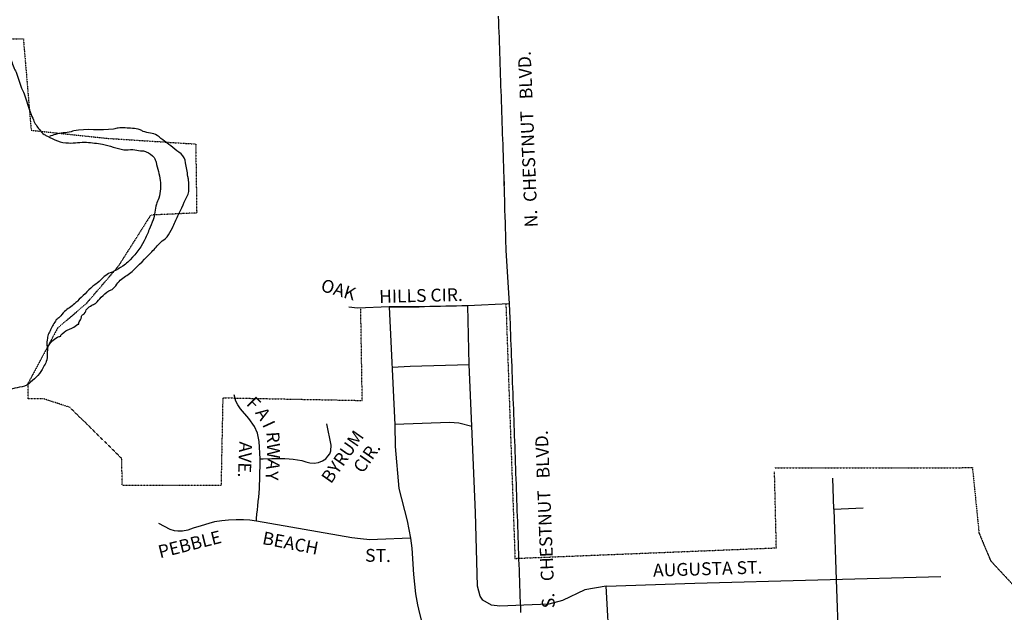
# Model space of a CAD drawing. Extents: x 2235953 to 2303587, y 15808963 to 15856490.
# Drawn here: x 2286354 to 2290950, y 15844975 to 15847742 of the extents above; entities that cross this region are included whole.
import ezdxf
from ezdxf.enums import TextEntityAlignment as Align

# ---------------------------------------------------------------- set-up
doc = ezdxf.new("R2010")
doc.units = 0
doc.header["$MEASUREMENT"] = 0
doc.linetypes.add('DGN_STYLE_2', pattern=[0.0011, 0, -0.0011])
for name, color, linetype in [('L2', 7, 'CONTINUOUS'), ('L3', 7, 'CONTINUOUS'), ('L5', 7, 'CONTINUOUS'), ('L7', 7, 'CONTINUOUS'), ('L9', 7, 'CONTINUOUS')]:
    doc.layers.add(name, color=color, linetype=linetype)
doc.styles.add('STYLE-FONT002', font='font002.shx')

msp = doc.modelspace()

# ---------------------------------------------------------------- linework, layer by layer
at = {"layer": 'L2', "color": 6, "linetype": 'DGN_STYLE_2'}
for p, q in [((2286039, 15847658.7), (2286371, 15847652.6)), ((2286371, 15847652.6), (2286407.4, 15847226.1)), ((2286407.4, 15847226.1), (2286760.4, 15847188.6)), ((2286760.4, 15847188.6), (2287175.5, 15847161.8)), ((2287175.5, 15847161.8), (2287180.1, 15846839.8)), ((2287180.1, 15846839.8), (2286965.3, 15846829.8)), ((2286965.3, 15846829.8), (2286813.2, 15846590)), ((2286813.2, 15846590), (2286663.5, 15846415.3)), ((2286663.5, 15846415.3), (2286530.2, 15846301.4)), ((2287952.8, 15845964.3), (2287945.8, 15846396.5)), ((2288623.2, 15846414.1), (2288665.7, 15845226.9)), ((2286530.2, 15846301.4), (2286393.9, 15846046.5)), ((2286393.3, 15845972.5), (2286393.9, 15846046.5)), ((2286463.3, 15845972.6), (2286393.3, 15845972.5)), ((2286587.9, 15845932.2), (2286463.3, 15845972.6)), ((2287301.9, 15845976.8), (2287293.7, 15845566.9)), ((2287301.9, 15845976.8), (2287952.8, 15845964.3)), ((2286830.2, 15845693.6), (2286587.9, 15845932.2)), ((2286832.7, 15845567.7), (2286830.2, 15845693.6)), ((2289876.6, 15845650.1), (2290800.9, 15845650.6)), ((2290800.9, 15845650.6), (2290831.4, 15845345.5)), ((2289885.7, 15845276.2), (2289877.1, 15845631.1)), ((2287293.7, 15845566.9), (2286832.7, 15845567.7)), ((2290831.4, 15845345.5), (2290885.3, 15845216.3)), ((2288665.7, 15845226.9), (2289885.7, 15845276.2)), ((2290885.3, 15845216.3), (2290992.2, 15845101.3))]:
    msp.add_line(p, q, dxfattribs=at)
at = {"layer": 'L3', "color": 2, "linetype": 'CONTINUOUS'}
for p, q in [((2287807.4, 15845755.6), (2287787, 15845855.6)), ((2290153.4, 15845456.5), (2290149.9, 15845600.9)), ((2290153.4, 15845456.5), (2290290.7, 15845462.8))]:
    msp.add_line(p, q, dxfattribs=at)
at = {"layer": 'L3', "color": 2, "linetype": 'CONTINUOUS', "flags": 128}
for points in [[(2288077.9, 15846402), (2287931.4, 15846395.9), (2287889.5, 15846400)], [(2288638.7, 15846414.8), (2288638.7, 15846414.8), (2288638.7, 15846414.8), (2288638.7, 15846414.8), (2288638.7, 15846414.8), (2288638.7, 15846414.8), (2288443.3, 15846406.2), (2288418.3, 15846405.6), (2288393.3, 15846405.1), (2288368.3, 15846404.6), (2288343.2, 15846404.1), (2288318.2, 15846403.5), (2288293.2, 15846403), (2288268.4, 15846402.5), (2288243.4, 15846402), (2288077.9, 15846402), (2288218.4, 15846401.4), (2288218.4, 15846401.4), (2288077.9, 15846402), (2288077.9, 15846402), (2288077.9, 15846402)], [(2288077.9, 15846402), (2288105.5, 15845850.4), (2288107, 15845749.1), (2288123.5, 15845554), (2288162.8, 15845402.5), (2288177.4, 15845321.2)], [(2289090.6, 15845097.5), (2288992.4, 15845079.6), (2288887.9, 15845030.8), (2288823.4, 15845013.2), (2288707, 15845008.5), (2288595.6, 15845004.4), (2288555.6, 15845008.6), (2288516.3, 15845032.4), (2288503, 15845049.9), (2288490, 15845097.6), (2288480.7, 15845440.7), (2288464.2, 15845844.2), (2288452, 15846132.4), (2288445.2, 15846406.2)], [(2288638.7, 15846414.8), (2288641.7, 15846348.6), (2288642.5, 15846323.6), (2288643.6, 15846298.6), (2288644.4, 15846273.6), (2288645.5, 15846248.6), (2288646.4, 15846223.6), (2288647.5, 15846198.7), (2288648.3, 15846173.7), (2288649.2, 15846148.7), (2288650.3, 15846123.7), (2288651.1, 15846098.7), (2288652.2, 15846073.7), (2288653.1, 15846048.7), (2288654.2, 15846023.8), (2288655, 15845998.8), (2288656.1, 15845973.8), (2288657, 15845948.8), (2288658.1, 15845923.8), (2288658.9, 15845898.8), (2288659.8, 15845873.8), (2288660.9, 15845848.8), (2288661.7, 15845823.9), (2288662.6, 15845798.9), (2288663.4, 15845773.9), (2288664.3, 15845748.9), (2288665.1, 15845723.9), (2288666, 15845698.9), (2288666.8, 15845673.9), (2288667.7, 15845648.9), (2288668.5, 15845623.9), (2288669.4, 15845598.9), (2288670.5, 15845574), (2288671.3, 15845549), (2288672.2, 15845524), (2288673.3, 15845499), (2288674.1, 15845474), (2288675, 15845449), (2288675.8, 15845424), (2288676.7, 15845399), (2288677.5, 15845374.1), (2288678.4, 15845349.1), (2288679.2, 15845324.1), (2288680.1, 15845299.1), (2288680.9, 15845274.1), (2288681.8, 15845249.1), (2288682.6, 15845224.1), (2288683.5, 15845199.1), (2288684.6, 15845174.1), (2288685.4, 15845149.1), (2288686.3, 15845124.2), (2288687.1, 15845099.2), (2288688, 15845074.2), (2288689.1, 15845049.2), (2288689.9, 15845024.2), (2288690.8, 15844999.2), (2288691.6, 15844974.2)], [(2288092, 15846120.1), (2288177, 15846124.7), (2288452, 15846132.4)], [(2287475.7, 15845691.1), (2287472, 15845773), (2287463.8, 15845812.1), (2287449.7, 15845842.9), (2287423.7, 15845880.9), (2287383.8, 15845925.8), (2287371.8, 15845943.9), (2287363.4, 15845961), (2287355.5, 15845990.6)], [(2288105.5, 15845853.6), (2288360.6, 15845863), (2288403.3, 15845859.8), (2288464.2, 15845844.2)], [(2287766.8, 15845682.6), (2287782.3, 15845692.2), (2287792.9, 15845703.8), (2287801, 15845715.9), (2287806.2, 15845728.4), (2287807.4, 15845755.6)], [(2287458.9, 15845401), (2287459.5, 15845413.2), (2287461.5, 15845433), (2287463.2, 15845453.1), (2287465.3, 15845473), (2287467.7, 15845492.9), (2287470, 15845512.7), (2287471.6, 15845532.6), (2287472.8, 15845552.6), (2287473.8, 15845572.6), (2287474.9, 15845592.6), (2287475.3, 15845612.6), (2287475.4, 15845632.6), (2287475.6, 15845652.6), (2287475.7, 15845672.6), (2287475.7, 15845691.1)], [(2287475.7, 15845691.1), (2287490.8, 15845691.9), (2287531, 15845693.2), (2287551, 15845693.6), (2287570.9, 15845693.8), (2287591, 15845693.4), (2287611, 15845692.3), (2287630.8, 15845690.6), (2287650.6, 15845687.7), (2287670.1, 15845683.4), (2287689.4, 15845678.1), (2287708.7, 15845672.9), (2287728.7, 15845672.2), (2287748.4, 15845675.1), (2287766.8, 15845682.6)], [(2290153.4, 15845456.5), (2290165, 15845127.3), (2290175.1, 15844824.3), (2290183, 15844493.1)], [(2288177.4, 15845321.2), (2288024.5, 15845314.5), (2287988.1, 15845314.1), (2287945.4, 15845318.2), (2287903.9, 15845323.5), (2287458.9, 15845401), (2287428.5, 15845404.7), (2287398, 15845406.9), (2287364.6, 15845407), (2287329.3, 15845406), (2287297.3, 15845403.1), (2287263, 15845397.3), (2287237.2, 15845390.3), (2287200.7, 15845379.4), (2287164.2, 15845368.5), (2287138.3, 15845358.2), (2287114.4, 15845354.1), (2287092.3, 15845353.9), (2287076.9, 15845355.3), (2287056.4, 15845361.4), (2287003.3, 15845390.5)], [(2288177.4, 15845321.2), (2288183.7, 15845274.2), (2288191.8, 15845151.9), (2288201.8, 15845062.2), (2288210.1, 15845010.7), (2288219.3, 15844969.6), (2288235.9, 15844908.3), (2288289.3, 15844749.3), (2288307.2, 15844682.2)], [(2289090.6, 15845097.5), (2289504.4, 15845111.4), (2290653.4, 15845142.3)], [(2289109, 15844792.1), (2289090.6, 15845097.5)]]:
    msp.add_lwpolyline(points, dxfattribs=at)
at = {"layer": 'L5', "color": 1, "linetype": 'CONTINUOUS', "flags": 128}
for points in [[(2288587.8, 15847758.7), (2288588.6, 15847733.7), (2288589.5, 15847708.7), (2288590.3, 15847683.7), (2288591.2, 15847658.7), (2288592, 15847633.7), (2288592.9, 15847608.7), (2288593.7, 15847583.7), (2288594.6, 15847558.8), (2288595.4, 15847533.8), (2288596.3, 15847508.8), (2288597.1, 15847483.8), (2288598, 15847458.8), (2288598.8, 15847433.8), (2288599.7, 15847408.8), (2288600.5, 15847383.8), (2288601.4, 15847358.8), (2288602.2, 15847333.8), (2288603.1, 15847308.9), (2288603.9, 15847283.9), (2288604.8, 15847258.9), (2288605.6, 15847233.9), (2288606.4, 15847208.9), (2288607.3, 15847183.9), (2288608.4, 15847158.9), (2288609.2, 15847133.9), (2288610.1, 15847108.9), (2288610.9, 15847083.9), (2288611.8, 15847059), (2288612.6, 15847034), (2288613.5, 15847009), (2288614.8, 15846967.6)], [(2288613.3, 15847000.9), (2288613.9, 15846975.9), (2288614.8, 15846950.9), (2288615.4, 15846925.9), (2288616.2, 15846900.9), (2288616.8, 15846875.9), (2288617.4, 15846851), (2288618.3, 15846825.9), (2288619.2, 15846790.9)], [(2288619.2, 15846790.9), (2288620, 15846766), (2288620.9, 15846741), (2288621.5, 15846716), (2288622.9, 15846666), (2288638.7, 15846414.8)]]:
    msp.add_lwpolyline(points, dxfattribs=at)
at = {"layer": 'L7', "color": 140, "linetype": 'CONTINUOUS'}
for points, knots in [([(2285546.4, 15850529.9), (2285546.7, 15850514.5), (2285547, 15850499.1), (2285547.4, 15850483.7), (2285547.9, 15850459.4), (2285561, 15850437.2), (2285570.1, 15850414.4), (2285572, 15850409.6), (2285574.1, 15850405), (2285576.6, 15850400.6), (2285579.3, 15850396.1), (2285584.7, 15850393.6), (2285587.1, 15850389), (2285594.8, 15850374.5), (2285599.7, 15850358.4), (2285606.9, 15850343.7), (2285618.7, 15850319.8), (2285634.5, 15850297.4), (2285645.7, 15850273.1), (2285647.4, 15850269.4), (2285646.2, 15850264.7), (2285648.2, 15850261.1), (2285649.6, 15850258.5), (2285651.1, 15850255.9), (2285652.5, 15850253.3), (2285655.4, 15850248.1), (2285658.3, 15850242.8), (2285661.1, 15850237.6), (2285665.3, 15850230), (2285660.8, 15850220.1), (2285662.1, 15850211.6), (2285664.9, 15850193.6), (2285674.6, 15850176.2), (2285674.3, 15850157.9), (2285674.1, 15850150.5), (2285673.4, 15850143.2), (2285673.1, 15850135.8), (2285671.9, 15850105.7), (2285669.2, 15850075.5), (2285670.7, 15850045.5), (2285671.9, 15850019.6), (2285684.8, 15849995.5), (2285689.6, 15849970), (2285695.8, 15849937.6), (2285701.8, 15849905), (2285707.5, 15849872.5), (2285709.6, 15849859.9), (2285710.7, 15849847.2), (2285713, 15849834.6), (2285716.1, 15849816.7), (2285723.5, 15849800), (2285731, 15849783.2), (2285735.1, 15849774.1), (2285739.5, 15849765.3), (2285746, 15849757.7), (2285757.6, 15849744.4), (2285771.8, 15849734.1), (2285783.5, 15849721.1), (2285786.3, 15849718), (2285789.2, 15849714.8), (2285791.9, 15849711.5), (2285800.4, 15849701), (2285806.9, 15849688.9), (2285815.2, 15849678.3), (2285818.1, 15849674.6), (2285822.6, 15849672.4), (2285825.6, 15849668.7), (2285832.8, 15849659.8), (2285838.1, 15849650), (2285842.7, 15849639.3), (2285845, 15849634.1), (2285847, 15849628.9), (2285847.4, 15849623.5), (2285847.9, 15849615.5), (2285847.1, 15849607.4), (2285846.3, 15849599.4), (2285844, 15849576.2), (2285843.3, 15849553.2), (2285835, 15849530.7), (2285826, 15849506.7), (2285808.7, 15849488.5), (2285793.4, 15849468.9), (2285791, 15849465.9), (2285787.8, 15849463.9), (2285785.7, 15849460.6), (2285775, 15849443.6), (2285772.5, 15849424.5), (2285769.8, 15849405.8), (2285767.1, 15849387.3), (2285764.5, 15849367.7), (2285770, 15849349.6), (2285778.4, 15849322.2), (2285792, 15849297.4), (2285807, 15849272.9), (2285816.2, 15849257.9), (2285827.7, 15849245.2), (2285836.8, 15849230), (2285853, 15849202.6), (2285868.1, 15849174.3), (2285872.2, 15849143.2), (2285874.2, 15849127.9), (2285873.6, 15849112.3), (2285872, 15849097.1), (2285870.6, 15849083.6), (2285868.8, 15849070.2), (2285867.6, 15849056.8), (2285867, 15849051.4), (2285866.7, 15849046), (2285866.2, 15849040.7), (2285863.8, 15849014.2), (2285856.1, 15848987.8), (2285853.3, 15848962), (2285853, 15848959.9), (2285855.7, 15848958), (2285855.5, 15848956), (2285854.6, 15848948), (2285849.2, 15848940.1), (2285848.4, 15848931.7), (2285846.5, 15848910.2), (2285844.7, 15848888.8), (2285843, 15848867.3), (2285841, 15848843.2), (2285840.2, 15848819), (2285837.8, 15848794.9), (2285833.2, 15848749), (2285801.3, 15848711.1), (2285786.8, 15848666.5), (2285785.2, 15848661.8), (2285782.3, 15848657.1), (2285783.3, 15848652.3), (2285784.9, 15848645), (2285786.6, 15848637.8), (2285788.2, 15848630.5), (2285789.8, 15848623.2), (2285791.4, 15848615.9), (2285793, 15848608.6), (2285796, 15848595.4), (2285804.3, 15848583.9), (2285808.5, 15848571.1), (2285819.4, 15848538), (2285825.5, 15848503.3), (2285836.5, 15848470), (2285844.5, 15848445.7), (2285854.1, 15848422), (2285865.3, 15848399), (2285867.7, 15848394.1), (2285871.3, 15848390.1), (2285873.9, 15848385.3), (2285899.9, 15848336.7), (2285918.6, 15848285.8), (2285933.9, 15848233.3), (2285935.6, 15848227.5), (2285936.3, 15848221), (2285934.6, 15848215.3), (2285933.3, 15848211), (2285930.5, 15848207.2), (2285929.1, 15848203), (2285926.9, 15848197), (2285925.1, 15848190.9), (2285923.8, 15848184.7), (2285922.7, 15848180.2), (2285926.8, 15848174.7), (2285924.3, 15848170.7), (2285923.1, 15848168.7), (2285921.8, 15848166.6), (2285920.5, 15848164.6), (2285921.4, 15848159.2), (2285922.3, 15848153.9), (2285923.2, 15848148.6), (2285924.6, 15848139.8), (2285918.2, 15848131.1), (2285918.2, 15848122.4), (2285918.1, 15848092.7), (2285919.8, 15848062.2), (2285925.7, 15848032.4), (2285929.5, 15848013.5), (2285933.9, 15847995.1), (2285939.9, 15847976.8), (2285945.7, 15847959.3), (2285952.4, 15847942.4), (2285959.9, 15847925.5), (2285971.5, 15847899.4), (2285985.3, 15847874.8), (2286000.9, 15847851), (2286003.8, 15847846.6), (2286008.6, 15847843.8), (2286011.4, 15847839.4), (2286017.2, 15847830), (2286020.4, 15847819.1), (2286026.5, 15847809.9), (2286035.7, 15847796.2), (2286045, 15847782.6), (2286054.2, 15847768.9), (2286056.3, 15847765.7), (2286058.4, 15847762.3), (2286060.6, 15847759.1), (2286068.6, 15847747.4), (2286079.5, 15847738.1), (2286089.8, 15847728.2), (2286099.1, 15847719.4), (2286108.4, 15847710.9), (2286118.8, 15847703.3), (2286127.9, 15847696.7), (2286137.4, 15847691.3), (2286147.5, 15847686.4), (2286156.2, 15847682.3), (2286164.9, 15847678.7), (2286174, 15847675.5), (2286187.9, 15847670.4), (2286202.1, 15847666.5), (2286216.5, 15847663.2), (2286221.7, 15847661.9), (2286227.3, 15847662.8), (2286232.6, 15847661.8), (2286239, 15847660.5), (2286245, 15847657.5), (2286250.9, 15847654.5), (2286253.4, 15847653.2), (2286254.8, 15847650.2), (2286257.1, 15847648.7), (2286258.7, 15847647.7), (2286262, 15847650.7), (2286263.1, 15847649), (2286271.8, 15847635.3), (2286275.2, 15847619.5), (2286282.8, 15847605.7), (2286293.2, 15847586.7), (2286305.7, 15847568.5), (2286315.1, 15847548.8), (2286319.6, 15847539.3), (2286322, 15847528.8), (2286326.3, 15847519.2), (2286329.5, 15847511.8), (2286333.9, 15847505), (2286337.1, 15847497.6), (2286347.5, 15847473.3), (2286352, 15847446.7), (2286362.1, 15847422.4), (2286365.7, 15847413.6), (2286371.8, 15847405.8), (2286375.1, 15847396.8), (2286384.4, 15847371.4), (2286390.7, 15847345), (2286400.2, 15847319.6), (2286401.6, 15847315.7), (2286403.1, 15847311.7), (2286404.6, 15847307.8), (2286408.9, 15847296.5), (2286413.4, 15847285.4), (2286418, 15847274.2), (2286424.7, 15847257.9), (2286435, 15847243.6), (2286445.7, 15847229.2), (2286452.3, 15847220.4), (2286459.2, 15847211.6), (2286468.7, 15847206.1), (2286473.4, 15847203.3), (2286478.1, 15847201), (2286483, 15847198.6), (2286498.5, 15847191), (2286513.6, 15847183.3), (2286529.9, 15847176.5), (2286546.7, 15847169.4), (2286564.6, 15847167.4), (2286582.3, 15847166.6), (2286610.3, 15847165.2), (2286638.4, 15847171.6), (2286666.3, 15847169.9), (2286691.2, 15847168.4), (2286716, 15847165.1), (2286740.7, 15847160.9), (2286774.5, 15847155.2), (2286806.1, 15847139.7), (2286839.9, 15847134.8), (2286853.7, 15847132.8), (2286868, 15847137.7), (2286881.9, 15847136.5), (2286894, 15847135.5), (2286906, 15847131.1), (2286918.2, 15847130), (2286921.4, 15847129.7), (2286924.8, 15847130.8), (2286928.1, 15847130.4), (2286933.8, 15847129.7), (2286939, 15847127.6), (2286944.4, 15847125), (2286958.6, 15847118.2), (2286972.2, 15847111.7), (2286981.5, 15847098.4), (2286986.2, 15847091.6), (2286988.2, 15847084.3), (2286990.3, 15847076.7), (2286998.1, 15847048.3), (2287005.4, 15847020.3), (2287009.7, 15846991.3), (2287011.5, 15846978.7), (2287012.1, 15846965.9), (2287011.2, 15846953.3), (2287010.1, 15846938.3), (2287007.2, 15846923.4), (2287002.9, 15846908.8), (2287000, 15846898.9), (2286994.9, 15846890), (2286992, 15846880.3), (2286985.1, 15846856.6), (2286985.4, 15846830.8), (2286976.8, 15846807.5), (2286971.3, 15846792.3), (2286964.9, 15846777.5), (2286958.6, 15846762.6), (2286950.9, 15846744.7), (2286943.3, 15846727), (2286934.6, 15846709.5), (2286916.1, 15846671.9), (2286888.6, 15846640.1), (2286858.4, 15846610.2), (2286851.2, 15846603), (2286843.6, 15846596.9), (2286835.2, 15846591.2), (2286821.9, 15846582.3), (2286808.3, 15846574.4), (2286794, 15846567.5), (2286788.3, 15846564.7), (2286782, 15846563.5), (2286776.3, 15846560.8), (2286766.5, 15846556.1), (2286757.4, 15846550.4), (2286748.9, 15846543.6), (2286737, 15846534.2), (2286727.9, 15846521.7), (2286716.1, 15846512.2), (2286709.3, 15846506.8), (2286701, 15846503.3), (2286694.7, 15846497.3), (2286670.5, 15846474.7), (2286647.4, 15846451), (2286623.3, 15846428.3), (2286618.8, 15846424), (2286614.3, 15846419.8), (2286609.8, 15846415.7), (2286595.3, 15846402.4), (2286577.8, 15846392.7), (2286563.1, 15846379.7), (2286554.3, 15846371.9), (2286548.3, 15846361.1), (2286540.2, 15846352.7), (2286535.5, 15846348), (2286528.6, 15846345.5), (2286524.6, 15846340.1), (2286514.4, 15846325.8), (2286506.6, 15846310.4), (2286498.4, 15846294.9), (2286494.4, 15846287.5), (2286490.4, 15846280.3), (2286487.2, 15846272.4), (2286484.1, 15846264.6), (2286483.3, 15846256.3), (2286482.2, 15846248.1), (2286478, 15846217), (2286487, 15846184.7), (2286479.9, 15846153.8), (2286477.7, 15846144.4), (2286473.4, 15846135.9), (2286468.9, 15846127.3), (2286462, 15846114.3), (2286455.2, 15846101.9), (2286446.3, 15846090.3), (2286436.7, 15846077.7), (2286425.5, 15846067.3), (2286413.6, 15846056.9), (2286402.1, 15846046.8), (2286391.1, 15846035.3), (2286376.5, 15846031.3), (2286361.4, 15846027.2), (2286346, 15846025.1), (2286330.9, 15846021.4), (2286324.3, 15846019.9), (2286317.7, 15846018.2), (2286311, 15846016.6), (2286254.4, 15846003.3), (2286197.8, 15845990), (2286140.2, 15845981.7), (2286110.4, 15845977.4), (2286080.4, 15845975.5), (2286050.5, 15845972), (2286020.6, 15845968.6), (2285990.7, 15845963.8), (2285960.9, 15845960.4), (2285946.9, 15845958.8), (2285932.7, 15845960.2), (2285918.7, 15845962.7), (2285911, 15845964.1), (2285903.6, 15845966.5), (2285896.4, 15845969.8), (2285879.1, 15845977.8), (2285864.6, 15845990.3), (2285847.3, 15845997.9), (2285832.7, 15846004.3), (2285817.9, 15846009.9), (2285802.6, 15846014.2), (2285777.3, 15846021.2), (2285751, 15846024.3), (2285725.8, 15846031.1), (2285718.9, 15846033), (2285712.6, 15846037), (2285705.5, 15846038.3), (2285686.8, 15846041.8), (2285668, 15846043.9), (2285649.2, 15846046.1), (2285630.4, 15846048.3), (2285611.6, 15846050.4), (2285592.9, 15846051.8), (2285569.6, 15846053.6), (2285546, 15846050.9), (2285522.9, 15846049), (2285496.2, 15846046.9), (2285469.8, 15846036), (2285443.4, 15846033.8), (2285440.7, 15846033.5), (2285438, 15846035.2), (2285435.3, 15846035.5), (2285431.4, 15846035.8), (2285427.4, 15846031.3), (2285423.4, 15846033), (2285413.7, 15846037.1), (2285408.1, 15846045.5), (2285402.6, 15846054.2), (2285399.7, 15846058.6), (2285399, 15846063.9), (2285396, 15846068), (2285389.4, 15846077.1), (2285379.8, 15846084.1), (2285373, 15846093.1), (2285368, 15846099.7), (2285365.8, 15846108.5), (2285360.2, 15846114.6), (2285353.4, 15846121.9), (2285344.5, 15846126.9), (2285337.4, 15846133.8), (2285333, 15846138), (2285329.5, 15846143.2), (2285324.8, 15846147.3), (2285315.6, 15846155.3), (2285305.1, 15846160.9), (2285294.1, 15846166.1), (2285287.4, 15846169.2), (2285280.7, 15846171.4), (2285273.8, 15846173.3), (2285269.2, 15846174.6), (2285264, 15846176.7), (2285259.7, 15846174.7), (2285253.1, 15846171.8), (2285246.6, 15846168.9), (2285240, 15846165.9), (2285236.3, 15846157.8), (2285232.6, 15846149.6), (2285229, 15846141.4), (2285223.5, 15846129.2), (2285212.3, 15846120.5), (2285206.2, 15846108.4), (2285198.4, 15846092.8), (2285192.7, 15846076.4), (2285188.1, 15846059.6), (2285183.8, 15846043.6), (2285183.5, 15846026.6), (2285178, 15846011), (2285168.3, 15845983.7), (2285157.8, 15845956.6), (2285147.2, 15845929.6), (2285144.2, 15845922.1), (2285141.3, 15845914.6), (2285138, 15845907.2), (2285134.2, 15845898.3), (2285128.3, 15845890.5), (2285123, 15845882.5), (2285116.4, 15845872.7), (2285106.2, 15845866.6), (2285100, 15845855.5), (2285094.6, 15845845.8), (2285093, 15845835.4), (2285093.2, 15845825.1), (2285093.5, 15845801.9), (2285094.5, 15845778.1), (2285099.9, 15845755.2), (2285105.8, 15845730.5), (2285113.1, 15845706.4), (2285118.8, 15845681.8), (2285122.4, 15845666.6), (2285126.1, 15845651.5), (2285128.6, 15845636.1), (2285131.3, 15845619.6), (2285130.6, 15845602.7), (2285132.6, 15845586.1), (2285137.5, 15845544.1), (2285147.7, 15845502.8), (2285151.5, 15845460.5), (2285152.8, 15845445.9), (2285153, 15845431.2), (2285153.3, 15845416.5), (2285153.6, 15845393.7), (2285153.4, 15845371), (2285151.9, 15845348.2), (2285150.5, 15845327), (2285146.1, 15845306.3), (2285140.4, 15845285.6), (2285136.9, 15845273.1), (2285132.5, 15845261), (2285127.8, 15845249), (2285122, 15845234.3), (2285112.6, 15845221.2), (2285107.4, 15845206.1), (2285102.1, 15845190.3), (2285099.6, 15845173.9), (2285097.3, 15845157.6), (2285096.6, 15845152.2), (2285096.9, 15845146.7), (2285096, 15845141.5), (2285090.9, 15845114), (2285079.9, 15845087.9), (2285075.1, 15845060.4), (2285069.9, 15845030.9), (2285065.1, 15845001.3), (2285060.6, 15844971.6), (2285058.8, 15844960.2), (2285057.2, 15844948.8), (2285055.9, 15844937.3), (2285053.8, 15844918.8), (2285055.3, 15844899.9), (2285058.1, 15844881.3), (2285060, 15844868.4), (2285062.9, 15844855.8), (2285067.6, 15844843.5), (2285073.5, 15844828), (2285080, 15844813), (2285087.4, 15844798.2), (2285097, 15844778.9), (2285106.7, 15844759.9), (2285117.6, 15844741.3), (2285132.7, 15844715.6), (2285149.4, 15844691.2), (2285166.6, 15844667.1), (2285172.4, 15844658.9), (2285179.9, 15844652.1), (2285185.5, 15844643.8), (2285193.9, 15844631.4), (2285199.1, 15844617.1), (2285207.1, 15844604.5), (2285211.7, 15844597.2), (2285217.4, 15844590.4), (2285221.9, 15844583.1), (2285240.4, 15844553.5), (2285253.7, 15844520.9), (2285271.6, 15844490.8), (2285279, 15844478.4), (2285287.2, 15844466.7), (2285297, 15844455.7), (2285303.7, 15844448.2), (2285311.3, 15844442), (2285319.8, 15844436.6), (2285329.7, 15844430.3), (2285339.8, 15844424.7), (2285350.5, 15844419.8), (2285366.5, 15844412.4), (2285383, 15844406.2), (2285399.3, 15844399.7), (2285401.3, 15844398.9), (2285403.5, 15844399.1), (2285405.4, 15844398), (2285424.4, 15844386.1), (2285430.3, 15844363.6), (2285435.6, 15844343), (2285438.3, 15844332.4), (2285440.5, 15844321.9), (2285440.8, 15844311.2), (2285441.4, 15844291.8), (2285441.2, 15844272.3), (2285439.1, 15844252.9), (2285438.1, 15844243.4), (2285437, 15844233.9), (2285434.2, 15844224.7), (2285429.8, 15844210.2), (2285424.4, 15844196.3), (2285419.9, 15844182), (2285410, 15844151), (2285400.6, 15844119.8), (2285391.5, 15844088.6), (2285387.1, 15844073.5), (2285387.3, 15844057.3), (2285383.3, 15844042.1), (2285381.9, 15844037), (2285377.1, 15844033.1), (2285375.8, 15844027.8), (2285369.6, 15844002.5), (2285365.7, 15843976.9), (2285362.8, 15843951.1), (2285362.2, 15843945.1), (2285362.2, 15843939), (2285361.5, 15843933), (2285361.1, 15843928.8), (2285358.5, 15843924.9), (2285358, 15843920.8), (2285353.7, 15843885.1), (2285359, 15843847), (2285370.3, 15843811), (2285372.5, 15843804), (2285375.2, 15843797.5), (2285379.1, 15843791.3), (2285386.7, 15843779.3), (2285394.6, 15843768.2), (2285404.4, 15843758.3), (2285417.8, 15843744.7), (2285431.6, 15843732.2), (2285446, 15843719.8), (2285473.4, 15843696.3), (2285501.3, 15843673.9), (2285530.7, 15843653.1), (2285541.9, 15843645.1), (2285556.4, 15843642.7), (2285567.5, 15843634.5), (2285595.5, 15843613.7), (2285620.4, 15843588.8), (2285648.2, 15843567.6), (2285676.5, 15843545.9), (2285705.1, 15843524.7), (2285734.7, 15843504.9), (2285771.2, 15843480.4), (2285814.5, 15843467.2), (2285851.3, 15843443.4), (2285856.4, 15843440.1), (2285860.6, 15843435.3), (2285865.7, 15843432), (2285870.9, 15843428.5), (2285876.9, 15843426.2), (2285882.1, 15843422.6), (2285896.5, 15843412.6), (2285910.3, 15843401.9), (2285923.4, 15843390.2), (2285948.2, 15843368.1), (2285971.7, 15843345.2), (2285994.2, 15843320.8), (2286013.1, 15843300.5), (2286030.3, 15843279.2), (2286046.8, 15843256.8), (2286054.1, 15843246.8), (2286061.1, 15843236.7), (2286066, 15843225.5), (2286069.2, 15843218.3), (2286072, 15843211), (2286074.9, 15843203.8), (2286076.4, 15843199.8), (2286077.7, 15843195.8), (2286079.3, 15843191.9), (2286087.2, 15843172.8), (2286099.4, 15843155.9), (2286111.4, 15843139.1), (2286139.9, 15843099.1), (2286177.1, 15843066.7), (2286206, 15843026.6), (2286213.9, 15843015.6), (2286221.7, 15843004.3), (2286225.4, 15842991.3), (2286227.2, 15842984.7), (2286228.7, 15842978.1), (2286230.1, 15842971.4), (2286231.9, 15842963.5), (2286234.8, 15842955.7), (2286235.1, 15842947.6), (2286235.3, 15842941.5), (2286235.5, 15842935.5), (2286235.8, 15842929.5)], [0, 0, 0, 0, 0.006094, 0.006094, 0.006094, 0.015705, 0.015705, 0.015705, 0.017714, 0.017714, 0.017714, 0.019775, 0.019775, 0.019775, 0.026294, 0.026294, 0.026294, 0.036918, 0.036918, 0.036918, 0.038524, 0.038524, 0.038524, 0.039704, 0.039704, 0.039704, 0.042064, 0.042064, 0.042064, 0.045498, 0.045498, 0.045498, 0.05275, 0.05275, 0.05275, 0.055668, 0.055668, 0.055668, 0.06758, 0.06758, 0.06758, 0.077835, 0.077835, 0.077835, 0.090906, 0.090906, 0.090906, 0.095951, 0.095951, 0.095951, 0.103133, 0.103133, 0.103133, 0.107029, 0.107029, 0.107029, 0.113933, 0.113933, 0.113933, 0.115622, 0.115622, 0.115622, 0.120964, 0.120964, 0.120964, 0.12283, 0.12283, 0.12283, 0.127317, 0.127317, 0.127317, 0.129493, 0.129493, 0.129493, 0.132674, 0.132674, 0.132674, 0.141845, 0.141845, 0.141845, 0.15167, 0.15167, 0.15167, 0.153164, 0.153164, 0.153164, 0.160683, 0.160683, 0.160683, 0.168084, 0.168084, 0.168084, 0.179312, 0.179312, 0.179312, 0.186194, 0.186194, 0.186194, 0.198554, 0.198554, 0.198554, 0.204634, 0.204634, 0.204634, 0.209977, 0.209977, 0.209977, 0.212107, 0.212107, 0.212107, 0.222623, 0.222623, 0.222623, 0.223458, 0.223458, 0.223458, 0.2268, 0.2268, 0.2268, 0.235319, 0.235319, 0.235319, 0.244885, 0.244885, 0.244885, 0.263098, 0.263098, 0.263098, 0.265021, 0.265021, 0.265021, 0.267973, 0.267973, 0.267973, 0.270925, 0.270925, 0.270925, 0.27627, 0.27627, 0.27627, 0.290104, 0.290104, 0.290104, 0.300207, 0.300207, 0.300207, 0.302335, 0.302335, 0.302335, 0.323876, 0.323876, 0.323876, 0.326253, 0.326253, 0.326253, 0.328025, 0.328025, 0.328025, 0.330531, 0.330531, 0.330531, 0.33238, 0.33238, 0.33238, 0.333333, 0.333333, 0.333333, 0.334599, 0.334599, 0.334599, 0.336696, 0.336696, 0.336696, 0.343772, 0.343772, 0.343772, 0.34827, 0.34827, 0.34827, 0.352591, 0.352591, 0.352591, 0.359261, 0.359261, 0.359261, 0.360486, 0.360486, 0.360486, 0.363085, 0.363085, 0.363085, 0.366962, 0.366962, 0.366962, 0.367878, 0.367878, 0.367878, 0.371214, 0.371214, 0.371214, 0.374212, 0.374212, 0.374212, 0.376823, 0.376823, 0.376823, 0.379068, 0.379068, 0.379068, 0.38254, 0.38254, 0.38254, 0.383805, 0.383805, 0.383805, 0.385349, 0.385349, 0.385349, 0.386015, 0.386015, 0.386015, 0.386485, 0.386485, 0.386485, 0.390218, 0.390218, 0.390218, 0.395343, 0.395343, 0.395343, 0.397826, 0.397826, 0.397826, 0.399723, 0.399723, 0.399723, 0.405937, 0.405937, 0.405937, 0.408184, 0.408184, 0.408184, 0.414549, 0.414549, 0.414549, 0.415542, 0.415542, 0.415542, 0.418373, 0.418373, 0.418373, 0.42252, 0.42252, 0.42252, 0.425074, 0.425074, 0.425074, 0.426339, 0.426339, 0.426339, 0.430408, 0.430408, 0.430408, 0.434593, 0.434593, 0.434593, 0.441182, 0.441182, 0.441182, 0.447062, 0.447062, 0.447062, 0.4551, 0.4551, 0.4551, 0.458395, 0.458395, 0.458395, 0.461286, 0.461286, 0.461286, 0.46207, 0.46207, 0.46207, 0.463411, 0.463411, 0.463411, 0.466988, 0.466988, 0.466988, 0.468826, 0.468826, 0.468826, 0.475696, 0.475696, 0.475696, 0.478681, 0.478681, 0.478681, 0.482226, 0.482226, 0.482226, 0.48462, 0.48462, 0.48462, 0.490451, 0.490451, 0.490451, 0.494249, 0.494249, 0.494249, 0.498816, 0.498816, 0.498816, 0.508633, 0.508633, 0.508633, 0.510988, 0.510988, 0.510988, 0.51471, 0.51471, 0.51471, 0.516199, 0.516199, 0.516199, 0.518731, 0.518731, 0.518731, 0.522293, 0.522293, 0.522293, 0.524341, 0.524341, 0.524341, 0.532128, 0.532128, 0.532128, 0.533576, 0.533576, 0.533576, 0.538195, 0.538195, 0.538195, 0.540974, 0.540974, 0.540974, 0.542544, 0.542544, 0.542544, 0.546641, 0.546641, 0.546641, 0.548611, 0.548611, 0.548611, 0.550555, 0.550555, 0.550555, 0.557954, 0.557954, 0.557954, 0.560204, 0.560204, 0.560204, 0.563603, 0.563603, 0.563603, 0.567271, 0.567271, 0.567271, 0.570799, 0.570799, 0.570799, 0.574462, 0.574462, 0.574462, 0.576063, 0.576063, 0.576063, 0.589735, 0.589735, 0.589735, 0.596811, 0.596811, 0.596811, 0.6039, 0.6039, 0.6039, 0.607209, 0.607209, 0.607209, 0.609044, 0.609044, 0.609044, 0.613484, 0.613484, 0.613484, 0.617212, 0.617212, 0.617212, 0.623375, 0.623375, 0.623375, 0.625065, 0.625065, 0.625065, 0.629527, 0.629527, 0.629527, 0.633964, 0.633964, 0.633964, 0.639454, 0.639454, 0.639454, 0.645801, 0.645801, 0.645801, 0.646448, 0.646448, 0.646448, 0.647402, 0.647402, 0.647402, 0.649735, 0.649735, 0.649735, 0.65093, 0.65093, 0.65093, 0.653603, 0.653603, 0.653603, 0.65557, 0.65557, 0.65557, 0.657903, 0.657903, 0.657903, 0.659349, 0.659349, 0.659349, 0.662177, 0.662177, 0.662177, 0.663867, 0.663867, 0.663867, 0.664976, 0.664976, 0.664976, 0.666667, 0.666667, 0.666667, 0.669008, 0.669008, 0.669008, 0.672497, 0.672497, 0.672497, 0.677034, 0.677034, 0.677034, 0.68135, 0.68135, 0.68135, 0.688934, 0.688934, 0.688934, 0.691043, 0.691043, 0.691043, 0.69356, 0.69356, 0.69356, 0.696646, 0.696646, 0.696646, 0.699355, 0.699355, 0.699355, 0.705471, 0.705471, 0.705471, 0.712073, 0.712073, 0.712073, 0.716145, 0.716145, 0.716145, 0.72051, 0.72051, 0.72051, 0.731567, 0.731567, 0.731567, 0.735407, 0.735407, 0.735407, 0.741349, 0.741349, 0.741349, 0.746895, 0.746895, 0.746895, 0.750265, 0.750265, 0.750265, 0.754401, 0.754401, 0.754401, 0.758718, 0.758718, 0.758718, 0.760125, 0.760125, 0.760125, 0.767412, 0.767412, 0.767412, 0.775248, 0.775248, 0.775248, 0.778261, 0.778261, 0.778261, 0.783146, 0.783146, 0.783146, 0.786533, 0.786533, 0.786533, 0.790839, 0.790839, 0.790839, 0.796453, 0.796453, 0.796453, 0.804195, 0.804195, 0.804195, 0.80681, 0.80681, 0.80681, 0.810708, 0.810708, 0.810708, 0.81298, 0.81298, 0.81298, 0.822104, 0.822104, 0.822104, 0.825874, 0.825874, 0.825874, 0.828464, 0.828464, 0.828464, 0.831511, 0.831511, 0.831511, 0.83611, 0.83611, 0.83611, 0.836661, 0.836661, 0.836661, 0.842118, 0.842118, 0.842118, 0.844931, 0.844931, 0.844931, 0.850003, 0.850003, 0.850003, 0.852501, 0.852501, 0.852501, 0.856423, 0.856423, 0.856423, 0.864921, 0.864921, 0.864921, 0.869028, 0.869028, 0.869028, 0.870435, 0.870435, 0.870435, 0.877211, 0.877211, 0.877211, 0.878791, 0.878791, 0.878791, 0.879894, 0.879894, 0.879894, 0.889514, 0.889514, 0.889514, 0.891392, 0.891392, 0.891392, 0.895019, 0.895019, 0.895019, 0.899948, 0.899948, 0.899948, 0.909339, 0.909339, 0.909339, 0.912925, 0.912925, 0.912925, 0.922057, 0.922057, 0.922057, 0.931361, 0.931361, 0.931361, 0.942834, 0.942834, 0.942834, 0.94444, 0.94444, 0.94444, 0.946084, 0.946084, 0.946084, 0.950656, 0.950656, 0.950656, 0.959285, 0.959285, 0.959285, 0.966499, 0.966499, 0.966499, 0.969699, 0.969699, 0.969699, 0.97174, 0.97174, 0.97174, 0.972843, 0.972843, 0.972843, 0.978227, 0.978227, 0.978227, 0.991021, 0.991021, 0.991021, 0.994529, 0.994529, 0.994529, 0.996308, 0.996308, 0.996308, 0.99843, 0.99843, 0.99843, 1, 1, 1, 1]), ([(2286484.4, 15846192.1), (2286484.8, 15846198.8), (2286485.2, 15846205.5), (2286485.6, 15846212.2), (2286485.9, 15846216.6), (2286488.6, 15846220.5), (2286491.1, 15846224.4), (2286495.1, 15846230.6), (2286499.3, 15846235.8), (2286504.5, 15846241), (2286512.1, 15846248.7), (2286521.1, 15846254.4), (2286529.8, 15846260.1), (2286534.3, 15846263), (2286541.2, 15846261.4), (2286545.6, 15846264.7), (2286546.7, 15846265.5), (2286544.5, 15846267.8), (2286545.4, 15846268.7), (2286555.1, 15846278.5), (2286565.8, 15846287.8), (2286578.5, 15846294.1), (2286585.6, 15846297.6), (2286593.3, 15846299.6), (2286600.2, 15846303), (2286609.2, 15846307.4), (2286616.9, 15846315.2), (2286625.5, 15846320.1), (2286626.6, 15846320.7), (2286628.5, 15846319.1), (2286629.5, 15846320.2), (2286631, 15846321.9), (2286628.5, 15846324.5), (2286629.3, 15846326.2), (2286632.3, 15846333.2), (2286637.7, 15846339.7), (2286640.5, 15846346.7), (2286642.3, 15846351.1), (2286641.6, 15846356.7), (2286643.9, 15846360.9), (2286646.3, 15846365.1), (2286652.7, 15846365.8), (2286655.6, 15846369.4), (2286660.9, 15846376), (2286662.6, 15846385.8), (2286668.8, 15846392), (2286675.2, 15846398.5), (2286682.4, 15846404), (2286690.1, 15846408.9), (2286695.7, 15846412.5), (2286702.7, 15846413.4), (2286707.8, 15846417.6), (2286718, 15846426.1), (2286725.1, 15846437.7), (2286734.7, 15846446.8), (2286745.8, 15846457.3), (2286757.3, 15846467.3), (2286769.6, 15846476.3), (2286774.2, 15846479.7), (2286780.9, 15846479.4), (2286785.3, 15846482.9), (2286802.4, 15846496.2), (2286812.8, 15846517.2), (2286829.5, 15846530.8), (2286845, 15846543.5), (2286863.5, 15846553), (2286878.2, 15846566.9), (2286909.8, 15846596.7), (2286940.5, 15846627.5), (2286970.6, 15846658.9), (2286984.4, 15846673.1), (2286997.3, 15846688.2), (2287011, 15846702.6), (2287020.2, 15846712.2), (2287033.9, 15846717.1), (2287042, 15846727.9), (2287052.1, 15846741.3), (2287059.4, 15846756.1), (2287066.4, 15846771), (2287075, 15846789.4), (2287083.6, 15846807.8), (2287092.2, 15846826.2), (2287108.2, 15846860.3), (2287124.3, 15846894.1), (2287140.3, 15846928.4), (2287143.7, 15846935.8), (2287143.3, 15846944.5), (2287143.4, 15846952.6), (2287143.4, 15846965.9), (2287143.7, 15846979.4), (2287141.8, 15846992.6), (2287140.9, 15846998.6), (2287140, 15847004.6), (2287139.1, 15847010.5), (2287135.8, 15847031.8), (2287132.3, 15847053.1), (2287128.6, 15847074.3), (2287125.9, 15847089.6), (2287119.1, 15847105.8), (2287106.9, 15847115.5), (2287081.6, 15847135.8), (2287056.1, 15847155), (2287030.5, 15847174.6), (2287018.9, 15847183.5), (2287007.3, 15847192.5), (2286995.5, 15847201.3), (2286977.2, 15847214.7), (2286951.2, 15847212.2), (2286930.6, 15847220.7), (2286925.7, 15847222.8), (2286921.5, 15847226.5), (2286916.3, 15847228.2), (2286904.4, 15847232), (2286892.3, 15847233.6), (2286880, 15847234.7), (2286858, 15847236.7), (2286835.7, 15847238.1), (2286813.9, 15847236.1), (2286806.5, 15847235.4), (2286799.4, 15847232.2), (2286792.1, 15847231.2), (2286731.1, 15847222.4), (2286666.8, 15847235.8), (2286606.1, 15847223.7), (2286602, 15847222.8), (2286598.4, 15847220.1), (2286594.3, 15847219.2), (2286570.2, 15847213.5), (2286544.4, 15847214), (2286520.7, 15847206.2), (2286511.5, 15847203.1), (2286502.3, 15847200.1), (2286493.1, 15847197)], [0, 0, 0, 0, 0.010792, 0.010792, 0.010792, 0.017995, 0.017995, 0.017995, 0.029406, 0.029406, 0.029406, 0.046381, 0.046381, 0.046381, 0.055223, 0.055223, 0.055223, 0.057369, 0.057369, 0.057369, 0.079708, 0.079708, 0.079708, 0.092261, 0.092261, 0.092261, 0.108644, 0.108644, 0.108644, 0.110784, 0.110784, 0.110784, 0.114007, 0.114007, 0.114007, 0.126529, 0.126529, 0.126529, 0.13435, 0.13435, 0.13435, 0.142088, 0.142088, 0.142088, 0.156087, 0.156087, 0.156087, 0.170687, 0.170687, 0.170687, 0.181255, 0.181255, 0.181255, 0.202512, 0.202512, 0.202512, 0.226992, 0.226992, 0.226992, 0.236159, 0.236159, 0.236159, 0.271078, 0.271078, 0.271078, 0.303532, 0.303532, 0.303532, 0.373435, 0.373435, 0.373435, 0.40532, 0.40532, 0.40532, 0.426787, 0.426787, 0.426787, 0.453313, 0.453313, 0.453313, 0.485974, 0.485974, 0.485974, 0.546502, 0.546502, 0.546502, 0.559564, 0.559564, 0.559564, 0.581039, 0.581039, 0.581039, 0.590762, 0.590762, 0.590762, 0.625388, 0.625388, 0.625388, 0.650343, 0.650343, 0.650343, 0.702101, 0.702101, 0.702101, 0.725715, 0.725715, 0.725715, 0.761994, 0.761994, 0.761994, 0.770638, 0.770638, 0.770638, 0.790402, 0.790402, 0.790402, 0.825844, 0.825844, 0.825844, 0.837839, 0.837839, 0.837839, 0.937559, 0.937559, 0.937559, 0.944345, 0.944345, 0.944345, 0.984378, 0.984378, 0.984378, 1, 1, 1, 1])]:
    msp.add_open_spline(points, degree=3, knots=knots, dxfattribs=at)

# ---------------------------------------------------------------- texts
at = {"layer": 'L9', "color": 7, "linetype": 'CONTINUOUS', "style": 'STYLE-FONT002'}
for s, rotation, p in [('N.  CHESTNUT   BLVD.', 92.2978, (2288755.4, 15847185.1)), ('OAK', 343.6931, (2287833.4, 15846453.6)), ('HILLS CIR.', 1.3616, (2288227.4, 15846424.5)), ('F', 314.9769, (2287424.4, 15845929.9)), ('A', 303.6688, (2287465.2, 15845885.9)), ('I', 294.7576, (2287489.8, 15845841)), ('BYRUM', 55.008, (2287885.3, 15845684.7)), ('R', 273.811, (2287506.8, 15845790.9)), ('S.   CHESTNUT   BLVD.', 92.2978, (2288835.4, 15845410.5)), ('AVE.', 267.3652, (2287376.1, 15845689.3)), ('W', 270, (2287508.2, 15845729.4)), ('CIR.', 55.008, (2287998.3, 15845682)), ('A', 260.5452, (2287507.8, 15845669.6)), ('Y', 270, (2287501.4, 15845612.6)), ('PEBBLE', 14.169, (2287154.5, 15845263.9)), ('BEACH', 348.8164, (2287612.2, 15845269.2)), ('ST.', 359.2208, (2288026, 15845210.7)), ('AUGUSTA ST.', 1.6919, (2289566, 15845148.9))]:
    msp.add_text(s, height=60, rotation=rotation, dxfattribs=at).set_placement(p, align=Align.CENTER)

doc.saveas('drawing.dxf')
